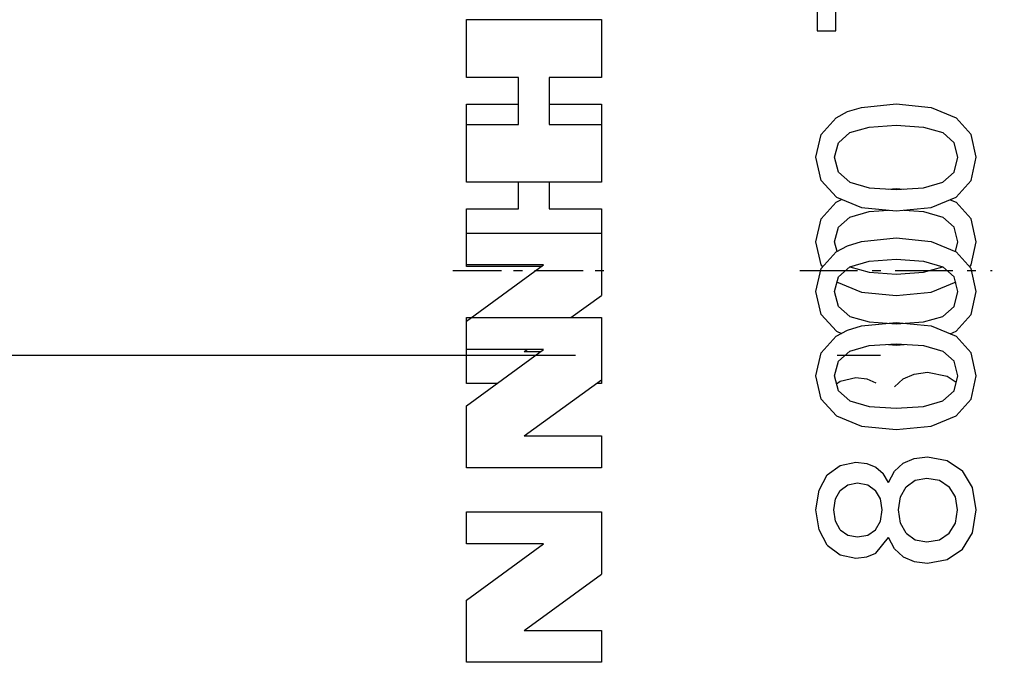
# Model space of a CAD drawing. Extents: x 0 to 420, y 0 to 297.
# Drawn here: x 275 to 286, y 166 to 174 of the extents above; entities that cross this region are included whole.
import ezdxf

# ---------------------------------------------------------------- set-up
doc = ezdxf.new("R2010")
doc.units = 0
doc.linetypes.add('DASHDOT', pattern=[18.5, 12, -3, 0.5, -3])
doc.layers.get('0').update_dxf_attribs({"linetype": 'CONTINUOUS'})

msp = doc.modelspace()

# ---------------------------------------------------------------- linework, layer by layer
at = {"color": 7, "ltscale": 0.024242}
msp.add_line((284.245, 174.476), (284.245, 173.507), dxfattribs=at)
at = {"color": 7, "ltscale": 0.013484}
msp.add_line((284.46, 173.507), (284.46, 174.046), dxfattribs=at)
at = {"color": 7, "ltscale": 0.038704}
for p, q in [((280.221, 173.636), (281.769, 173.636)), ((281.769, 171.77), (280.221, 171.77)), ((280.221, 171.186), (281.769, 171.186)), ((280.221, 170.217), (281.769, 170.217)), ((281.769, 168.491), (280.221, 168.491)), ((280.221, 167.985), (281.769, 167.985)), ((281.769, 166.259), (280.221, 166.259))]:
    msp.add_line(p, q, dxfattribs=at)
at = {"color": 7, "ltscale": 0.016562}
for p, q in [((280.221, 172.973), (280.221, 173.636)), ((281.769, 173.636), (281.769, 172.973))]:
    msp.add_line(p, q, dxfattribs=at)
at = {"color": 7, "ltscale": 0.005368}
msp.add_line((284.245, 173.507), (284.46, 173.507), dxfattribs=at)
at = {"color": 7, "ltscale": 0.014993}
for p, q in [((280.82, 172.973), (280.221, 172.973)), ((281.769, 172.973), (281.169, 172.973)), ((280.221, 172.666), (280.82, 172.666)), ((281.169, 172.666), (281.769, 172.666)), ((280.221, 172.433), (280.82, 172.433)), ((281.169, 172.433), (281.769, 172.433)), ((280.221, 171.463), (280.82, 171.463)), ((281.169, 171.463), (281.769, 171.463))]:
    msp.add_line(p, q, dxfattribs=at)
at = {"color": 7, "ltscale": 0.013512}
for p, q in [((280.82, 172.433), (280.82, 172.973)), ((281.169, 172.973), (281.169, 172.433))]:
    msp.add_line(p, q, dxfattribs=at)
at = {"color": 7, "ltscale": 0.005813}
for p, q in [((280.221, 172.434), (280.221, 172.666)), ((281.769, 172.666), (281.769, 172.434))]:
    msp.add_line(p, q, dxfattribs=at)
at = {"color": 7, "ltscale": 0.010022}
for p, q in [((284.754, 172.628), (285.152, 172.669)), ((284.754, 171.089), (285.152, 171.13)), ((284.754, 170.12), (285.152, 170.161))]:
    msp.add_line(p, q, dxfattribs=at)
at = {"color": 7, "ltscale": 0.010085}
for p, q in [((285.152, 172.669), (285.554, 172.628)), ((285.152, 171.13), (285.554, 171.089)), ((285.152, 170.161), (285.554, 170.12))]:
    msp.add_line(p, q, dxfattribs=at)
at = {"color": 7, "ltscale": 0.003688}
for p, q in [((284.465, 172.511), (284.595, 172.58)), ((284.465, 170.972), (284.595, 171.041)), ((284.465, 170.002), (284.595, 170.071))]:
    msp.add_line(p, q, dxfattribs=at)
at = {"color": 7, "ltscale": 0.004144}
for p, q in [((284.595, 172.58), (284.754, 172.628)), ((284.595, 171.041), (284.754, 171.089)), ((284.595, 170.071), (284.754, 170.12))]:
    msp.add_line(p, q, dxfattribs=at)
at = {"color": 7, "ltscale": 0.007737}
for p, q in [((285.554, 172.628), (285.84, 172.511)), ((285.554, 171.089), (285.84, 170.972)), ((285.554, 170.12), (285.84, 170.002))]:
    msp.add_line(p, q, dxfattribs=at)
at = {"color": 7, "ltscale": 0.016563}
for p, q in [((280.221, 171.77), (280.221, 172.433)), ((281.769, 172.433), (281.769, 171.77)), ((281.769, 171.463), (281.769, 170.801))]:
    msp.add_line(p, q, dxfattribs=at)
at = {"color": 7, "ltscale": 0.00647}
for p, q in [((284.291, 172.319), (284.465, 172.511)), ((286.014, 172.319), (285.84, 172.511)), ((285.84, 171.598), (286.014, 171.79)), ((284.291, 171.349), (284.465, 171.541)), ((286.014, 171.349), (285.84, 171.541)), ((284.291, 170.78), (284.465, 170.972)), ((286.014, 170.78), (285.84, 170.972)), ((285.84, 170.059), (286.014, 170.251)), ((284.291, 169.81), (284.465, 170.002)), ((286.014, 169.81), (285.84, 170.002)), ((285.84, 169.09), (286.014, 169.281))]:
    msp.add_line(p, q, dxfattribs=at)
at = {"color": 7, "ltscale": 0.007749}
for p, q in [((284.843, 172.403), (285.152, 172.424)), ((284.843, 171.705), (285.152, 171.685)), ((284.843, 170.864), (285.152, 170.885)), ((284.843, 170.736), (285.152, 170.715)), ((284.843, 170.167), (285.152, 170.146)), ((284.843, 169.895), (285.152, 169.915)), ((284.843, 169.197), (285.152, 169.176))]:
    msp.add_line(p, q, dxfattribs=at)
at = {"color": 7, "ltscale": 0.007813}
for p, q in [((285.152, 172.424), (285.464, 172.403)), ((285.152, 171.685), (285.464, 171.705)), ((285.152, 170.885), (285.464, 170.864)), ((285.152, 170.715), (285.464, 170.736)), ((285.152, 170.146), (285.464, 170.167)), ((285.152, 169.915), (285.464, 169.895)), ((285.152, 169.176), (285.464, 169.197))]:
    msp.add_line(p, q, dxfattribs=at)
at = {"color": 7, "ltscale": 0.006744}
for p, q in [((284.232, 172.056), (284.291, 172.319)), ((284.232, 171.086), (284.291, 171.349)), ((284.232, 170.517), (284.291, 170.78)), ((284.232, 169.547), (284.291, 169.81))]:
    msp.add_line(p, q, dxfattribs=at)
at = {"color": 7, "ltscale": 0.004347}
for p, q in [((284.49, 172.224), (284.621, 172.339)), ((285.687, 172.339), (285.817, 172.224)), ((284.49, 171.884), (284.621, 171.769)), ((285.687, 171.769), (285.817, 171.884)), ((284.49, 171.255), (284.621, 171.37)), ((285.687, 171.37), (285.817, 171.255))]:
    msp.add_line(p, q, dxfattribs=at)
at = {"color": 7, "ltscale": 0.005785}
for p, q in [((284.621, 172.339), (284.843, 172.403)), ((285.464, 172.403), (285.687, 172.339)), ((284.621, 171.769), (284.843, 171.705)), ((285.464, 171.705), (285.687, 171.769)), ((284.621, 171.37), (284.843, 171.434)), ((285.464, 171.434), (285.687, 171.37)), ((284.621, 170.8), (284.843, 170.864)), ((285.464, 170.864), (285.687, 170.8)), ((284.621, 170.8), (284.843, 170.736)), ((285.464, 170.736), (285.687, 170.8)), ((284.621, 170.23), (284.843, 170.167)), ((285.464, 170.167), (285.687, 170.23)), ((284.621, 169.831), (284.843, 169.895)), ((285.464, 169.895), (285.687, 169.831)), ((284.621, 169.261), (284.843, 169.197)), ((285.464, 169.197), (285.687, 169.261))]:
    msp.add_line(p, q, dxfattribs=at)
at = {"color": 7, "ltscale": 0.006731}
for p, q in [((286.07, 172.056), (286.014, 172.319)), ((286.07, 171.086), (286.014, 171.349)), ((286.07, 170.517), (286.014, 170.78)), ((286.07, 169.547), (286.014, 169.81))]:
    msp.add_line(p, q, dxfattribs=at)
at = {"color": 7, "ltscale": 0.004372}
for p, q in [((284.444, 172.056), (284.49, 172.224)), ((284.444, 171.086), (284.49, 171.255)), ((284.444, 170.517), (284.49, 170.685)), ((284.444, 169.547), (284.49, 169.716))]:
    msp.add_line(p, q, dxfattribs=at)
at = {"color": 7, "ltscale": 0.004355}
for p, q in [((285.86, 172.056), (285.817, 172.224)), ((285.86, 171.086), (285.817, 171.255))]:
    msp.add_line(p, q, dxfattribs=at)
at = {"color": 7, "ltscale": 0.006806}
for p, q in [((284.291, 171.79), (284.232, 172.056)), ((284.291, 170.82), (284.232, 171.086)), ((284.291, 170.251), (284.232, 170.517)), ((284.291, 169.281), (284.232, 169.547))]:
    msp.add_line(p, q, dxfattribs=at)
at = {"color": 7, "ltscale": 0.004433}
for p, q in [((284.49, 171.884), (284.444, 172.056)), ((284.49, 170.345), (284.444, 170.517)), ((284.49, 169.376), (284.444, 169.547))]:
    msp.add_line(p, q, dxfattribs=at)
at = {"color": 7, "ltscale": 0.004417}
for p, q in [((285.817, 171.884), (285.86, 172.056)), ((285.817, 170.345), (285.86, 170.517)), ((285.817, 169.376), (285.86, 169.547))]:
    msp.add_line(p, q, dxfattribs=at)
at = {"color": 7, "ltscale": 0.006793}
for p, q in [((286.014, 171.79), (286.07, 172.056)), ((286.014, 170.82), (286.07, 171.086)), ((286.014, 170.251), (286.07, 170.517)), ((286.014, 169.281), (286.07, 169.547))]:
    msp.add_line(p, q, dxfattribs=at)
at = {"color": 7, "ltscale": 0.00768}
for p, q in [((280.82, 171.463), (280.82, 171.77)), ((281.169, 171.77), (281.169, 171.463))]:
    msp.add_line(p, q, dxfattribs=at)
at = {"color": 7, "ltscale": 0.006513}
for p, q in [((284.467, 171.598), (284.291, 171.79)), ((284.467, 170.059), (284.291, 170.251)), ((284.467, 169.09), (284.291, 169.281))]:
    msp.add_line(p, q, dxfattribs=at)
at = {"color": 7, "ltscale": 0.002151}
msp.add_line((285.067, 171.691), (285.152, 171.699), dxfattribs=at)
at = {"color": 7, "ltscale": 0.002166}
msp.add_line((285.152, 171.699), (285.239, 171.691), dxfattribs=at)
at = {"color": 7, "ltscale": 0.001735}
msp.add_line((284.465, 171.541), (284.526, 171.573), dxfattribs=at)
at = {"color": 7, "ltscale": 0.007762}
for p, q in [((284.467, 171.598), (284.754, 171.478)), ((285.554, 171.478), (285.84, 171.598)), ((284.467, 170.628), (284.754, 170.508)), ((285.554, 170.508), (285.84, 170.628)), ((284.467, 169.09), (284.754, 168.969)), ((285.554, 168.969), (285.84, 169.09))]:
    msp.add_line(p, q, dxfattribs=at)
at = {"color": 7, "ltscale": 0.00186}
msp.add_line((285.771, 171.569), (285.84, 171.541), dxfattribs=at)
at = {"color": 7, "ltscale": 0.006921}
msp.add_line((280.221, 171.186), (280.221, 171.463), dxfattribs=at)
at = {"color": 7, "ltscale": 0.010015}
for p, q in [((284.754, 171.478), (285.152, 171.44)), ((284.754, 170.508), (285.152, 170.47)), ((284.754, 168.969), (285.152, 168.931))]:
    msp.add_line(p, q, dxfattribs=at)
at = {"color": 7, "ltscale": 0.00552}
msp.add_line((284.843, 171.434), (285.063, 171.448), dxfattribs=at)
at = {"color": 7, "ltscale": 0.010079}
for p, q in [((285.152, 171.44), (285.554, 171.478)), ((285.152, 170.47), (285.554, 170.508)), ((285.152, 168.931), (285.554, 168.969))]:
    msp.add_line(p, q, dxfattribs=at)
at = {"color": 7, "ltscale": 0.005568}
msp.add_line((285.242, 171.448), (285.464, 171.434), dxfattribs=at)
at = {"color": 7, "ltscale": 0.009153}
for p, q in [((280.221, 170.82), (280.221, 171.186)), ((280.221, 169.85), (280.221, 170.217)), ((281.769, 169.826), (281.769, 169.46)), ((281.769, 168.857), (281.769, 168.491)), ((280.221, 167.619), (280.221, 167.985)), ((281.769, 166.625), (281.769, 166.259))]:
    msp.add_line(p, q, dxfattribs=at)
at = {"color": 7, "ltscale": 0.01787}
for p, q in [((281.769, 171.186), (281.769, 170.471)), ((281.769, 170.217), (281.769, 169.502)), ((280.221, 168.491), (280.221, 169.205)), ((281.769, 167.985), (281.769, 167.27)), ((280.221, 166.259), (280.221, 166.974))]:
    msp.add_line(p, q, dxfattribs=at)
at = {"color": 7, "ltscale": 0.002832}
msp.add_line((284.474, 170.976), (284.444, 171.086), dxfattribs=at)
at = {"color": 7, "ltscale": 0.002862}
msp.add_line((285.832, 170.975), (285.86, 171.086), dxfattribs=at)
at = {"color": 7, "linetype": 'DASHDOT', "ltscale": 0.046445}
msp.add_line((280.066, 170.755), (281.924, 170.755), dxfattribs=at)
at = {"color": 7, "ltscale": 0.000488281}
msp.add_line((280.221, 170.801), (280.221, 170.82), dxfattribs=at)
at = {"color": 7, "ltscale": 0.027392}
for p, q in [((280.221, 170.175), (281.106, 170.82)), ((280.221, 169.205), (281.106, 169.85)), ((280.883, 168.857), (281.769, 169.502)), ((280.221, 166.974), (281.106, 167.619)), ((280.883, 166.625), (281.769, 167.27))]:
    msp.add_line(p, q, dxfattribs=at)
at = {"color": 7, "ltscale": 0.022142}
for p, q in [((281.106, 170.82), (280.221, 170.82)), ((281.106, 169.85), (280.221, 169.85)), ((281.106, 167.619), (280.221, 167.619))]:
    msp.add_line(p, q, dxfattribs=at)
at = {"color": 7, "ltscale": 0.021471}
msp.add_line((281.079, 170.801), (280.221, 170.801), dxfattribs=at)
at = {"color": 7, "linetype": 'DASHDOT', "ltscale": 0.055138}
msp.add_line((284.048, 170.755), (286.254, 170.755), dxfattribs=at)
at = {"color": 7, "ltscale": 0.000674933}
msp.add_line((284.309, 170.8), (284.291, 170.82), dxfattribs=at)
at = {"color": 7, "ltscale": 0.004346}
for p, q in [((284.49, 170.685), (284.621, 170.8)), ((285.687, 170.8), (285.817, 170.685)), ((284.49, 170.345), (284.621, 170.23)), ((285.687, 170.23), (285.817, 170.345)), ((284.49, 169.716), (284.621, 169.831)), ((285.687, 169.831), (285.817, 169.716)), ((284.49, 169.376), (284.621, 169.261)), ((285.687, 169.261), (285.817, 169.376))]:
    msp.add_line(p, q, dxfattribs=at)
at = {"color": 7, "ltscale": 0.000675408}
msp.add_line((285.996, 170.8), (286.014, 170.82), dxfattribs=at)
at = {"color": 7, "ltscale": 0.004356}
for p, q in [((285.86, 170.517), (285.817, 170.685)), ((285.86, 169.547), (285.817, 169.716))]:
    msp.add_line(p, q, dxfattribs=at)
at = {"color": 7, "ltscale": 0.010826}
msp.add_line((281.419, 170.217), (281.769, 170.471), dxfattribs=at)
at = {"color": 7, "ltscale": 0.001594}
msp.add_line((284.467, 170.059), (284.526, 170.035), dxfattribs=at)
at = {"color": 7, "ltscale": 0.001866}
msp.add_line((285.771, 170.03), (285.84, 170.059), dxfattribs=at)
at = {"color": 7, "ltscale": 0.009754}
msp.add_line((280.221, 169.46), (280.221, 169.85), dxfattribs=at)
at = {"color": 7, "ltscale": 0.001021}
msp.add_line((280.883, 169.826), (280.916, 169.85), dxfattribs=at)
at = {"color": 7, "ltscale": 0.004754}
msp.add_line((280.883, 169.826), (281.073, 169.826), dxfattribs=at)
at = {"color": 7, "ltscale": 0.002235}
msp.add_line((285.063, 169.909), (285.152, 169.901), dxfattribs=at)
at = {"color": 7, "ltscale": 0.00225}
msp.add_line((285.152, 169.901), (285.242, 169.909), dxfattribs=at)
at = {"color": 7, "linetype": 'DASHDOT'}
msp.add_line((158.474, 169.785), (300.314, 169.785), dxfattribs=at)
at = {"color": 7, "ltscale": 0.001236}
msp.add_line((284.468, 169.457), (284.508, 169.487), dxfattribs=at)
at = {"color": 7, "ltscale": 0.004651}
for p, q in [((284.508, 169.487), (284.69, 169.528)), ((284.508, 168.517), (284.69, 168.558))]:
    msp.add_line(p, q, dxfattribs=at)
at = {"color": 7, "ltscale": 0.003154}
for p, q in [((284.69, 169.528), (284.815, 169.512)), ((284.69, 168.558), (284.815, 168.542))]:
    msp.add_line(p, q, dxfattribs=at)
at = {"color": 7, "ltscale": 0.002778}
for p, q in [((284.815, 169.512), (284.917, 169.469)), ((284.815, 168.542), (284.917, 168.499)), ((284.815, 167.469), (284.917, 167.512))]:
    msp.add_line(p, q, dxfattribs=at)
at = {"color": 7, "ltscale": 0.003391}
for p, q in [((285.134, 169.423), (285.234, 169.515)), ((285.134, 168.453), (285.234, 168.545))]:
    msp.add_line(p, q, dxfattribs=at)
at = {"color": 7, "ltscale": 0.003407}
for p, q in [((285.234, 169.515), (285.359, 169.568)), ((285.234, 168.545), (285.359, 168.599))]:
    msp.add_line(p, q, dxfattribs=at)
at = {"color": 7, "ltscale": 0.003805}
for p, q in [((285.359, 169.568), (285.51, 169.589)), ((285.359, 168.599), (285.51, 168.619))]:
    msp.add_line(p, q, dxfattribs=at)
at = {"color": 7, "ltscale": 0.00579}
for p, q in [((285.51, 169.589), (285.738, 169.545)), ((285.51, 168.619), (285.738, 168.576))]:
    msp.add_line(p, q, dxfattribs=at)
at = {"color": 7, "ltscale": 0.003142}
msp.add_line((285.738, 169.545), (285.842, 169.476), dxfattribs=at)
at = {"color": 7, "ltscale": 0.008749}
msp.add_line((280.571, 169.46), (280.221, 169.46), dxfattribs=at)
at = {"color": 7, "ltscale": 0.001424}
msp.add_line((281.769, 169.46), (281.712, 169.46), dxfattribs=at)
at = {"color": 7, "ltscale": 0.022141}
for p, q in [((280.883, 168.857), (281.769, 168.857)), ((280.883, 166.625), (281.769, 166.625))]:
    msp.add_line(p, q, dxfattribs=at)
at = {"color": 7, "ltscale": 0.0053}
for p, q in [((285.738, 168.576), (285.914, 168.458)), ((285.738, 167.438), (285.914, 167.556))]:
    msp.add_line(p, q, dxfattribs=at)
at = {"color": 7, "ltscale": 0.004524}
msp.add_line((284.362, 168.41), (284.508, 168.517), dxfattribs=at)
at = {"color": 7, "ltscale": 0.002766}
msp.add_line((284.917, 168.499), (285.001, 168.427), dxfattribs=at)
at = {"color": 7, "ltscale": 0.004947}
for p, q in [((284.268, 168.236), (284.362, 168.41)), ((284.362, 167.604), (284.268, 167.778))]:
    msp.add_line(p, q, dxfattribs=at)
at = {"color": 7, "ltscale": 0.002981}
msp.add_line((285.063, 168.325), (285.001, 168.427), dxfattribs=at)
at = {"color": 7, "ltscale": 0.003662}
msp.add_line((285.063, 168.325), (285.134, 168.453), dxfattribs=at)
at = {"color": 7, "ltscale": 0.003446}
msp.add_line((285.37, 168.348), (285.505, 168.374), dxfattribs=at)
at = {"color": 7, "ltscale": 0.003698}
msp.add_line((285.505, 168.374), (285.651, 168.348), dxfattribs=at)
at = {"color": 7, "ltscale": 0.005557}
for p, q in [((286.027, 168.266), (285.914, 168.458)), ((285.914, 167.556), (286.027, 167.747))]:
    msp.add_line(p, q, dxfattribs=at)
at = {"color": 7, "ltscale": 0.00266}
for p, q in [((284.511, 168.233), (284.598, 168.295)), ((284.511, 167.781), (284.598, 167.719))]:
    msp.add_line(p, q, dxfattribs=at)
at = {"color": 7, "ltscale": 0.00287}
msp.add_line((284.598, 168.295), (284.71, 168.318), dxfattribs=at)
at = {"color": 7, "ltscale": 0.002933}
msp.add_line((284.71, 168.318), (284.825, 168.295), dxfattribs=at)
at = {"color": 7, "ltscale": 0.002712}
for p, q in [((284.825, 168.295), (284.915, 168.233)), ((284.825, 167.719), (284.915, 167.781))]:
    msp.add_line(p, q, dxfattribs=at)
at = {"color": 7, "ltscale": 0.003321}
for p, q in [((285.201, 168.159), (285.267, 168.274)), ((285.267, 167.74), (285.201, 167.855))]:
    msp.add_line(p, q, dxfattribs=at)
at = {"color": 7, "ltscale": 0.003158}
for p, q in [((285.267, 168.274), (285.37, 168.348)), ((285.267, 167.74), (285.37, 167.666))]:
    msp.add_line(p, q, dxfattribs=at)
at = {"color": 7, "ltscale": 0.003315}
for p, q in [((285.651, 168.348), (285.761, 168.274)), ((285.651, 167.666), (285.761, 167.74))]:
    msp.add_line(p, q, dxfattribs=at)
at = {"color": 7, "ltscale": 0.003387}
for p, q in [((285.832, 168.159), (285.761, 168.274)), ((285.761, 167.74), (285.832, 167.855))]:
    msp.add_line(p, q, dxfattribs=at)
at = {"color": 7, "ltscale": 0.006545}
msp.add_line((286.07, 168.008), (286.027, 168.266), dxfattribs=at)
at = {"color": 7, "ltscale": 0.005758}
msp.add_line((284.232, 168.008), (284.268, 168.236), dxfattribs=at)
at = {"color": 7, "ltscale": 0.003236}
msp.add_line((284.437, 168.008), (284.457, 168.136), dxfattribs=at)
at = {"color": 7, "ltscale": 0.002774}
msp.add_line((284.457, 168.136), (284.511, 168.233), dxfattribs=at)
at = {"color": 7, "ltscale": 0.002838}
msp.add_line((284.973, 168.136), (284.915, 168.233), dxfattribs=at)
at = {"color": 7, "ltscale": 0.003227}
msp.add_line((284.991, 168.008), (284.973, 168.136), dxfattribs=at)
at = {"color": 7, "ltscale": 0.003814}
for p, q in [((285.178, 168.008), (285.201, 168.159)), ((285.855, 168.008), (285.832, 168.159))]:
    msp.add_line(p, q, dxfattribs=at)
at = {"color": 7, "ltscale": 0.005821}
msp.add_line((284.268, 167.778), (284.232, 168.008), dxfattribs=at)
at = {"color": 7, "ltscale": 0.003299}
for p, q in [((284.457, 167.878), (284.437, 168.008)), ((284.971, 167.878), (284.991, 168.008))]:
    msp.add_line(p, q, dxfattribs=at)
at = {"color": 7, "ltscale": 0.003877}
for p, q in [((285.201, 167.855), (285.178, 168.008)), ((285.832, 167.855), (285.855, 168.008))]:
    msp.add_line(p, q, dxfattribs=at)
at = {"color": 7, "ltscale": 0.006608}
msp.add_line((286.027, 167.747), (286.07, 168.008), dxfattribs=at)
at = {"color": 7, "ltscale": 0.002775}
msp.add_line((284.511, 167.781), (284.457, 167.878), dxfattribs=at)
at = {"color": 7, "ltscale": 0.002806}
msp.add_line((284.915, 167.781), (284.971, 167.878), dxfattribs=at)
at = {"color": 7, "ltscale": 0.002858}
msp.add_line((284.598, 167.719), (284.71, 167.699), dxfattribs=at)
at = {"color": 7, "ltscale": 0.002921}
msp.add_line((284.71, 167.699), (284.825, 167.719), dxfattribs=at)
at = {"color": 7, "ltscale": 0.005769}
msp.add_line((284.917, 167.512), (285.063, 167.691), dxfattribs=at)
at = {"color": 7, "ltscale": 0.003718}
msp.add_line((285.134, 167.561), (285.063, 167.691), dxfattribs=at)
at = {"color": 7, "ltscale": 0.004563}
msp.add_line((284.362, 167.604), (284.508, 167.494), dxfattribs=at)
at = {"color": 7, "ltscale": 0.003348}
msp.add_line((285.134, 167.561), (285.234, 167.471), dxfattribs=at)
at = {"color": 7, "ltscale": 0.003435}
msp.add_line((285.37, 167.666), (285.505, 167.643), dxfattribs=at)
at = {"color": 7, "ltscale": 0.003687}
msp.add_line((285.505, 167.643), (285.651, 167.666), dxfattribs=at)
at = {"color": 7, "ltscale": 0.004637}
msp.add_line((284.508, 167.494), (284.69, 167.456), dxfattribs=at)
at = {"color": 7, "ltscale": 0.003147}
msp.add_line((284.69, 167.456), (284.815, 167.469), dxfattribs=at)
at = {"color": 7, "ltscale": 0.003433}
msp.add_line((285.234, 167.471), (285.359, 167.415), dxfattribs=at)
at = {"color": 7, "ltscale": 0.003797}
msp.add_line((285.359, 167.415), (285.51, 167.397), dxfattribs=at)
at = {"color": 7, "ltscale": 0.005778}
msp.add_line((285.51, 167.397), (285.738, 167.438), dxfattribs=at)

doc.saveas('drawing.dxf')
